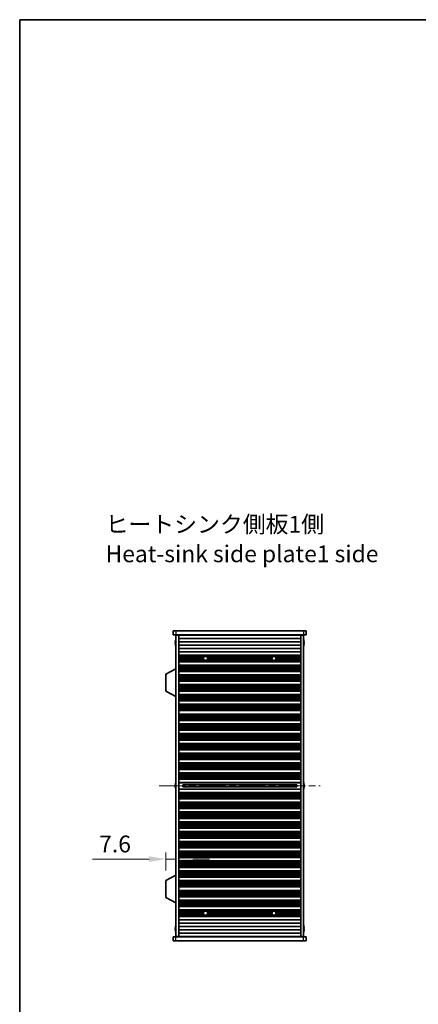
# Model space of a CAD drawing. Units: millimetres. Extents: x 0 to 8056, y 0 to 1405.
# Drawn here: x 1378 to 1676, y 671 to 1405 of the extents above; entities that cross this region are included whole.
import ezdxf

# ---------------------------------------------------------------- set-up
doc = ezdxf.new("R2010")
doc.units = ezdxf.units.MM
doc.header["$LTSCALE"] = 3.5
doc.linetypes.add('CHAIN', pattern=[0.3543, 0.2362, -0.0295, 0.0591, -0.0295])
doc.layers.get('Defpoints').update_dxf_attribs({"lineweight": 25})
for name, color, linetype, lineweight in [('Border (ISO)', 7, 'Continuous', 35), ('Dimension (ISO)', 7, 'Continuous', 18), ('Symbol (ISO)', 7, 'Continuous', 18), ('Visible (ISO)', 7, 'Continuous', 35), ('Visible Narrow (ISO)', 7, 'Continuous', 25)]:
    doc.layers.add(name, color=color, linetype=linetype, lineweight=lineweight)
doc.layers.add('Centerline (ISO)', color=7, linetype='Continuous', lineweight=18, true_color=0x80ffff)
doc.styles.add('Note Text (TK)', font='txt')
doc.dimstyles.new('Default - Method 1b (TK)', dxfattribs={"dimscale": 3.5, "dimtxt": 2.5, "dimasz": 2.5, "dimexe": 1, "dimexo": 1.5, "dimgap": 1, "dimtad": 1, "dimtoh": 1, "dimrnd": 1e-08, "dimdsep": 46, "dimtxsty": 'Note Text (TK)', "dimcen": 0.09, "dimdle": 5, "dimclrd": 100, "dimclre": 100, "dimclrt": 7, "dimadec": 1, "dimazin": 1, "dimtfac": 1, "dimtmove": 0, "dimatfit": 3, "dimfxl": 0, "dimtolj": 1, "dimlwd": -1, "dimlwe": -1, "dimarcsym": 0})

# ---------------------------------------------------------------- blocks, each defined once
blk = doc.blocks.new('図面枠 tk図枠')
at = {"layer": 'Border (ISO)'}
for q in [(405.5, 289), (14.5, 8)]:
    blk.add_line((14.5, 289), q, dxfattribs=at)
blk = doc.blocks.new('*D45')
at = {"layer": 'Defpoints', "color": 0, "transparency": 16777216}
for p in [(1495.06, 779.49), (1495.06, 779.49), (1487.46, 763.5)]:
    blk.add_point(p, dxfattribs=at)
at = {"layer": 'Dimension (ISO)', "color": 100, "transparency": 16777216}
for p, q in [((1474.96, 779.49), (1432.78, 779.49)), ((1487.46, 771), (1487.46, 784.49)), ((1495.06, 779.49), (1487.46, 779.49)), ((1507.56, 779.49), (1520.06, 779.49))]:
    blk.add_line(p, q, dxfattribs=at)
for points in [[(1474.96, 781.58), (1474.96, 777.41), (1487.46, 779.49)], [(1507.56, 781.58), (1507.56, 777.41), (1495.06, 779.49)]]:
    blk.add_solid(points, dxfattribs=at)
at = {"layer": 'Dimension (ISO)', "color": 7, "transparency": 16777216, "insert": (1437.78, 790.74), "char_height": 12.5, "attachment_point": 4, "style": 'Note Text (TK)'}
blk.add_mtext('\\A1;7.6', dxfattribs=at)

msp = doc.modelspace()

# ---------------------------------------------------------------- linework, layer by layer
at = {"layer": 'Centerline (ISO)', "linetype": 'CHAIN', "ltscale": 23.990969}
msp.add_line((1482.5577, 834.0916), (1602.5577, 834.0916), dxfattribs=at)
at = {"layer": 'Visible (ISO)'}
for p, q in [((1493.0577, 949.5916), (1493.0577, 946.5916)), ((1493.0577, 949.5916), (1495.0577, 949.5916)), ((1495.0577, 946.5916), (1493.0577, 946.5916)), ((1590.0577, 949.5916), (1495.0577, 949.5916)), ((1495.0577, 946.5916), (1590.0577, 946.5916)), ((1497.0577, 946.5916), (1497.0577, 946.3916)), ((1499.0577, 946.5916), (1499.0577, 946.3916)), ((1586.0577, 946.5916), (1586.0577, 946.3916)), ((1588.0577, 946.5916), (1588.0577, 946.3916)), ((1590.0577, 949.5916), (1592.0577, 949.5916)), ((1592.0577, 946.5916), (1590.0577, 946.5916)), ((1592.0577, 949.5916), (1592.0577, 946.5916)), ((1494.6924, 940.9666), (1494.5691, 940.9666)), ((1494.5691, 940.2166), (1494.6924, 940.2166)), ((1494.6924, 942.1916), (1494.6827, 942.1916)), ((1495.0577, 946.3416), (1497.0577, 946.3416)), ((1495.0577, 721.8416), (1495.0577, 946.3416)), ((1497.0577, 946.3916), (1588.0577, 946.3916)), ((1497.0577, 946.3416), (1497.0577, 946.3916)), ((1497.0577, 721.8416), (1497.0577, 946.3416)), ((1497.0577, 943.8916), (1588.0577, 943.8916)), ((1497.0577, 941.3916), (1588.0577, 941.3916)), ((1588.0577, 946.3916), (1588.0577, 946.3416)), ((1588.0577, 946.3416), (1590.0577, 946.3416)), ((1588.0577, 721.8416), (1588.0577, 946.3416)), ((1590.0577, 721.8416), (1590.0577, 946.3416)), ((1590.4327, 942.1916), (1590.4229, 942.1916)), ((1590.5462, 940.9666), (1590.4229, 940.9666)), ((1590.4229, 940.2166), (1590.5462, 940.2166)), ((1494.6827, 938.9916), (1494.6924, 938.9916)), ((1497.0577, 938.8916), (1588.0577, 938.8916)), ((1497.0577, 936.3916), (1588.0577, 936.3916)), ((1497.0577, 933.8916), (1588.0577, 933.8916)), ((1590.4229, 938.9916), (1590.4327, 938.9916)), ((1497.0577, 931.3916), (1588.0577, 931.3916)), ((1497.0577, 931.3894), (1588.0577, 931.3894)), ((1497.0577, 931.1782), (1588.0577, 931.1782)), ((1497.0577, 930.6518), (1588.0577, 930.6518)), ((1497.0577, 930.4553), (1516.7298, 930.4553)), ((1497.0577, 929.8862), (1515.8536, 929.8862)), ((1497.0577, 929.5041), (1515.6479, 929.5041)), ((1497.0577, 928.9916), (1515.5577, 928.9916)), ((1497.0577, 928.479), (1515.6479, 928.479)), ((1497.0577, 928.097), (1515.8536, 928.097)), ((1497.0577, 927.5278), (1516.7298, 927.5278)), ((1497.0577, 927.3313), (1588.0577, 927.3313)), ((1497.0577, 926.805), (1588.0577, 926.805)), ((1497.0577, 926.5938), (1588.0577, 926.5938)), ((1497.0577, 926.5916), (1588.0577, 926.5916)), ((1517.3856, 930.4553), (1567.7298, 930.4553)), ((1517.3856, 927.5278), (1567.7298, 927.5278)), ((1518.2617, 929.8862), (1566.8536, 929.8862)), ((1518.2617, 928.097), (1566.8536, 928.097)), ((1518.4674, 929.5041), (1566.6479, 929.5041)), ((1518.4674, 928.479), (1566.6479, 928.479)), ((1518.5577, 928.9916), (1566.5577, 928.9916)), ((1568.3856, 930.4553), (1588.0577, 930.4553)), ((1568.3856, 927.5278), (1588.0577, 927.5278)), ((1569.2617, 929.8862), (1588.0577, 929.8862)), ((1569.2617, 928.097), (1588.0577, 928.097)), ((1569.4674, 929.5041), (1588.0577, 929.5041)), ((1569.4674, 928.479), (1588.0577, 928.479)), ((1569.5577, 928.9916), (1588.0577, 928.9916)), ((1494.9577, 921.3416), (1487.4577, 917.3956)), ((1487.4577, 917.3956), (1487.4577, 904.6875)), ((1494.9577, 921.3416), (1495.0577, 921.3416)), ((1494.9577, 921.3416), (1494.9577, 900.7416)), ((1497.0577, 924.0916), (1588.0577, 924.0916)), ((1497.0577, 924.0894), (1588.0577, 924.0894)), ((1497.0577, 923.8782), (1588.0577, 923.8782)), ((1497.0577, 923.3518), (1588.0577, 923.3518)), ((1497.0577, 923.1553), (1588.0577, 923.1553)), ((1497.0577, 922.5862), (1588.0577, 922.5862)), ((1497.0577, 922.2041), (1588.0577, 922.2041)), ((1497.0577, 921.6916), (1588.0577, 921.6916)), ((1497.0577, 921.179), (1588.0577, 921.179)), ((1497.0577, 920.797), (1588.0577, 920.797)), ((1497.0577, 920.2278), (1588.0577, 920.2278)), ((1497.0577, 920.0313), (1588.0577, 920.0313)), ((1497.0577, 919.505), (1588.0577, 919.505)), ((1497.0577, 919.2938), (1588.0577, 919.2938)), ((1497.0577, 919.2916), (1588.0577, 919.2916)), ((1497.0577, 916.7916), (1588.0577, 916.7916)), ((1497.0577, 916.7894), (1588.0577, 916.7894)), ((1497.0577, 916.5782), (1588.0577, 916.5782)), ((1497.0577, 916.0518), (1588.0577, 916.0518)), ((1497.0577, 915.8553), (1588.0577, 915.8553)), ((1497.0577, 915.2862), (1588.0577, 915.2862)), ((1497.0577, 914.9041), (1588.0577, 914.9041)), ((1497.0577, 914.3916), (1588.0577, 914.3916)), ((1497.0577, 913.879), (1588.0577, 913.879)), ((1497.0577, 913.497), (1588.0577, 913.497)), ((1497.0577, 912.9278), (1588.0577, 912.9278)), ((1497.0577, 912.7313), (1588.0577, 912.7313)), ((1497.0577, 912.205), (1588.0577, 912.205)), ((1497.0577, 911.9938), (1588.0577, 911.9938)), ((1497.0577, 911.9916), (1588.0577, 911.9916)), ((1494.9577, 900.7416), (1487.4577, 904.6875)), ((1497.0577, 909.4916), (1588.0577, 909.4916)), ((1497.0577, 909.4894), (1588.0577, 909.4894)), ((1497.0577, 909.2782), (1588.0577, 909.2782)), ((1497.0577, 908.7518), (1588.0577, 908.7518)), ((1497.0577, 908.5553), (1588.0577, 908.5553)), ((1497.0577, 907.9862), (1588.0577, 907.9862)), ((1497.0577, 907.6041), (1588.0577, 907.6041)), ((1497.0577, 907.0916), (1588.0577, 907.0916)), ((1497.0577, 906.579), (1588.0577, 906.579)), ((1497.0577, 906.197), (1588.0577, 906.197)), ((1497.0577, 905.6278), (1588.0577, 905.6278)), ((1497.0577, 905.4313), (1588.0577, 905.4313)), ((1497.0577, 904.905), (1588.0577, 904.905)), ((1497.0577, 904.6938), (1588.0577, 904.6938)), ((1497.0577, 904.6916), (1588.0577, 904.6916)), ((1494.9577, 900.7416), (1495.0577, 900.7416)), ((1497.0577, 902.1916), (1588.0577, 902.1916)), ((1497.0577, 902.1894), (1588.0577, 902.1894)), ((1497.0577, 901.9782), (1588.0577, 901.9782)), ((1497.0577, 901.4518), (1588.0577, 901.4518)), ((1497.0577, 901.2553), (1588.0577, 901.2553)), ((1497.0577, 900.6862), (1588.0577, 900.6862)), ((1497.0577, 900.3041), (1588.0577, 900.3041)), ((1497.0577, 899.7916), (1588.0577, 899.7916)), ((1497.0577, 899.279), (1588.0577, 899.279)), ((1497.0577, 898.897), (1588.0577, 898.897)), ((1497.0577, 898.3278), (1588.0577, 898.3278)), ((1497.0577, 898.1313), (1588.0577, 898.1313)), ((1497.0577, 897.605), (1588.0577, 897.605)), ((1497.0577, 897.3938), (1588.0577, 897.3938)), ((1497.0577, 897.3916), (1588.0577, 897.3916)), ((1497.0577, 894.8916), (1588.0577, 894.8916)), ((1497.0577, 894.8894), (1588.0577, 894.8894)), ((1497.0577, 894.6782), (1588.0577, 894.6782)), ((1497.0577, 894.1518), (1588.0577, 894.1518)), ((1497.0577, 893.9553), (1588.0577, 893.9553)), ((1497.0577, 893.3862), (1588.0577, 893.3862)), ((1497.0577, 893.0041), (1588.0577, 893.0041)), ((1497.0577, 892.4916), (1588.0577, 892.4916)), ((1497.0577, 891.979), (1588.0577, 891.979)), ((1497.0577, 891.597), (1588.0577, 891.597)), ((1497.0577, 891.0278), (1588.0577, 891.0278)), ((1497.0577, 890.8313), (1588.0577, 890.8313)), ((1497.0577, 890.305), (1588.0577, 890.305)), ((1497.0577, 890.0938), (1588.0577, 890.0938)), ((1497.0577, 890.0916), (1588.0577, 890.0916)), ((1497.0577, 887.5916), (1588.0577, 887.5916)), ((1497.0577, 887.5894), (1588.0577, 887.5894)), ((1497.0577, 887.3782), (1588.0577, 887.3782)), ((1497.0577, 886.8518), (1588.0577, 886.8518)), ((1497.0577, 886.6553), (1588.0577, 886.6553)), ((1497.0577, 886.0862), (1588.0577, 886.0862)), ((1497.0577, 885.7041), (1588.0577, 885.7041)), ((1497.0577, 885.1916), (1588.0577, 885.1916)), ((1497.0577, 884.679), (1588.0577, 884.679)), ((1497.0577, 884.297), (1588.0577, 884.297)), ((1497.0577, 883.7278), (1588.0577, 883.7278)), ((1497.0577, 883.5313), (1588.0577, 883.5313)), ((1497.0577, 883.005), (1588.0577, 883.005)), ((1497.0577, 882.7938), (1588.0577, 882.7938)), ((1497.0577, 882.7916), (1588.0577, 882.7916)), ((1497.0577, 880.2916), (1588.0577, 880.2916)), ((1497.0577, 880.2894), (1588.0577, 880.2894)), ((1497.0577, 880.0782), (1588.0577, 880.0782)), ((1497.0577, 879.5518), (1588.0577, 879.5518)), ((1497.0577, 879.3553), (1588.0577, 879.3553)), ((1497.0577, 878.7862), (1588.0577, 878.7862)), ((1497.0577, 878.4041), (1588.0577, 878.4041)), ((1497.0577, 877.8916), (1588.0577, 877.8916)), ((1497.0577, 877.379), (1588.0577, 877.379)), ((1497.0577, 876.997), (1588.0577, 876.997)), ((1497.0577, 876.4278), (1588.0577, 876.4278)), ((1497.0577, 876.2313), (1588.0577, 876.2313)), ((1497.0577, 875.705), (1588.0577, 875.705)), ((1497.0577, 875.4938), (1588.0577, 875.4938)), ((1497.0577, 875.4916), (1588.0577, 875.4916)), ((1497.0577, 872.9916), (1588.0577, 872.9916)), ((1497.0577, 872.9894), (1588.0577, 872.9894)), ((1497.0577, 872.7782), (1588.0577, 872.7782)), ((1497.0577, 872.2518), (1588.0577, 872.2518)), ((1497.0577, 872.0553), (1588.0577, 872.0553)), ((1497.0577, 871.4862), (1588.0577, 871.4862)), ((1497.0577, 871.1041), (1588.0577, 871.1041)), ((1497.0577, 870.5916), (1588.0577, 870.5916)), ((1497.0577, 870.079), (1588.0577, 870.079)), ((1497.0577, 869.697), (1588.0577, 869.697)), ((1497.0577, 869.1278), (1588.0577, 869.1278)), ((1497.0577, 868.9313), (1588.0577, 868.9313)), ((1497.0577, 868.405), (1588.0577, 868.405)), ((1497.0577, 868.1938), (1588.0577, 868.1938)), ((1497.0577, 868.1916), (1588.0577, 868.1916)), ((1497.0577, 865.6916), (1588.0577, 865.6916)), ((1497.0577, 865.6894), (1588.0577, 865.6894)), ((1497.0577, 865.4782), (1588.0577, 865.4782)), ((1497.0577, 864.9518), (1588.0577, 864.9518)), ((1497.0577, 864.7553), (1588.0577, 864.7553)), ((1497.0577, 864.1862), (1588.0577, 864.1862)), ((1497.0577, 863.8041), (1588.0577, 863.8041)), ((1497.0577, 863.2916), (1588.0577, 863.2916)), ((1497.0577, 862.779), (1588.0577, 862.779)), ((1497.0577, 862.397), (1588.0577, 862.397)), ((1497.0577, 861.8278), (1588.0577, 861.8278)), ((1497.0577, 861.6313), (1588.0577, 861.6313)), ((1497.0577, 861.105), (1588.0577, 861.105)), ((1497.0577, 860.8938), (1588.0577, 860.8938)), ((1497.0577, 860.8916), (1588.0577, 860.8916)), ((1497.0577, 858.3916), (1588.0577, 858.3916)), ((1497.0577, 858.3894), (1588.0577, 858.3894)), ((1497.0577, 858.1782), (1588.0577, 858.1782)), ((1497.0577, 857.6518), (1588.0577, 857.6518)), ((1497.0577, 857.4553), (1588.0577, 857.4553)), ((1497.0577, 856.8862), (1588.0577, 856.8862)), ((1497.0577, 856.5041), (1588.0577, 856.5041)), ((1497.0577, 855.9916), (1588.0577, 855.9916)), ((1497.0577, 855.479), (1588.0577, 855.479)), ((1497.0577, 855.097), (1588.0577, 855.097)), ((1497.0577, 854.5278), (1588.0577, 854.5278)), ((1497.0577, 854.3313), (1588.0577, 854.3313)), ((1497.0577, 853.805), (1588.0577, 853.805)), ((1497.0577, 853.5938), (1588.0577, 853.5938)), ((1497.0577, 853.5916), (1588.0577, 853.5916)), ((1497.0577, 851.0916), (1588.0577, 851.0916)), ((1497.0577, 851.0894), (1588.0577, 851.0894)), ((1497.0577, 850.8782), (1588.0577, 850.8782)), ((1497.0577, 850.3518), (1588.0577, 850.3518)), ((1497.0577, 850.1553), (1588.0577, 850.1553)), ((1497.0577, 849.5862), (1588.0577, 849.5862)), ((1497.0577, 849.2041), (1588.0577, 849.2041)), ((1497.0577, 848.6916), (1588.0577, 848.6916)), ((1497.0577, 848.179), (1588.0577, 848.179)), ((1497.0577, 847.797), (1588.0577, 847.797)), ((1497.0577, 847.2278), (1588.0577, 847.2278)), ((1497.0577, 847.0313), (1588.0577, 847.0313)), ((1497.0577, 846.505), (1588.0577, 846.505)), ((1497.0577, 846.2938), (1588.0577, 846.2938)), ((1497.0577, 846.2916), (1588.0577, 846.2916)), ((1497.0577, 843.7916), (1588.0577, 843.7916)), ((1497.0577, 843.7894), (1588.0577, 843.7894)), ((1497.0577, 843.5782), (1588.0577, 843.5782)), ((1497.0577, 843.0518), (1588.0577, 843.0518)), ((1497.0577, 842.8553), (1588.0577, 842.8553)), ((1497.0577, 842.2862), (1588.0577, 842.2862)), ((1497.0577, 841.9041), (1588.0577, 841.9041)), ((1497.0577, 841.3916), (1588.0577, 841.3916)), ((1497.0577, 840.879), (1588.0577, 840.879)), ((1497.0577, 840.497), (1588.0577, 840.497)), ((1497.0577, 839.9278), (1588.0577, 839.9278)), ((1497.0577, 839.7313), (1588.0577, 839.7313)), ((1497.0577, 839.205), (1588.0577, 839.205)), ((1497.0577, 838.9938), (1588.0577, 838.9938)), ((1497.0577, 838.9916), (1588.0577, 838.9916)), ((1497.0577, 836.4916), (1588.0577, 836.4916)), ((1494.6924, 834.4666), (1494.5691, 834.4666)), ((1494.5691, 833.7166), (1494.6924, 833.7166)), ((1494.6924, 835.6916), (1494.6827, 835.6916)), ((1494.6827, 832.4916), (1494.6924, 832.4916)), ((1497.0577, 831.6916), (1588.0577, 831.6916)), ((1497.0577, 829.1916), (1588.0577, 829.1916)), ((1497.0577, 829.1894), (1588.0577, 829.1894)), ((1500.0577, 834.9162), (1500.0577, 833.2669)), ((1500.0577, 834.9105), (1585.0577, 834.9105)), ((1500.0577, 833.2726), (1585.0577, 833.2726)), ((1505.0577, 834.9105), (1505.0577, 833.2726)), ((1505.1054, 834.9105), (1505.1054, 833.2726)), ((1580.0099, 833.2726), (1580.0099, 834.9105)), ((1580.0577, 833.2726), (1580.0577, 834.9105)), ((1585.0577, 833.2669), (1585.0577, 834.9162)), ((1590.4327, 835.6916), (1590.4229, 835.6916)), ((1590.5462, 834.4666), (1590.4229, 834.4666)), ((1590.4229, 833.7166), (1590.5462, 833.7166)), ((1590.4229, 832.4916), (1590.4327, 832.4916)), ((1497.0577, 828.9782), (1588.0577, 828.9782)), ((1497.0577, 828.4518), (1588.0577, 828.4518)), ((1497.0577, 828.2553), (1588.0577, 828.2553)), ((1497.0577, 827.6862), (1588.0577, 827.6862)), ((1497.0577, 827.3041), (1588.0577, 827.3041)), ((1497.0577, 826.7916), (1588.0577, 826.7916)), ((1497.0577, 826.279), (1588.0577, 826.279)), ((1497.0577, 825.897), (1588.0577, 825.897)), ((1497.0577, 825.3278), (1588.0577, 825.3278)), ((1497.0577, 825.1313), (1588.0577, 825.1313)), ((1497.0577, 824.605), (1588.0577, 824.605)), ((1497.0577, 824.3938), (1588.0577, 824.3938)), ((1497.0577, 824.3916), (1588.0577, 824.3916)), ((1497.0577, 821.8916), (1588.0577, 821.8916)), ((1497.0577, 821.8894), (1588.0577, 821.8894)), ((1497.0577, 821.6782), (1588.0577, 821.6782)), ((1497.0577, 821.1518), (1588.0577, 821.1518)), ((1497.0577, 820.9553), (1588.0577, 820.9553)), ((1497.0577, 820.3862), (1588.0577, 820.3862)), ((1497.0577, 820.0041), (1588.0577, 820.0041)), ((1497.0577, 819.4916), (1588.0577, 819.4916)), ((1497.0577, 818.979), (1588.0577, 818.979)), ((1497.0577, 818.597), (1588.0577, 818.597)), ((1497.0577, 818.0278), (1588.0577, 818.0278)), ((1497.0577, 817.8313), (1588.0577, 817.8313)), ((1497.0577, 817.305), (1588.0577, 817.305)), ((1497.0577, 817.0938), (1588.0577, 817.0938)), ((1497.0577, 817.0916), (1588.0577, 817.0916)), ((1497.0577, 814.5916), (1588.0577, 814.5916)), ((1497.0577, 814.5894), (1588.0577, 814.5894)), ((1497.0577, 814.3782), (1588.0577, 814.3782)), ((1497.0577, 813.8518), (1588.0577, 813.8518)), ((1497.0577, 813.6553), (1588.0577, 813.6553)), ((1497.0577, 813.0862), (1588.0577, 813.0862)), ((1497.0577, 812.7041), (1588.0577, 812.7041)), ((1497.0577, 812.1916), (1588.0577, 812.1916)), ((1497.0577, 811.679), (1588.0577, 811.679)), ((1497.0577, 811.297), (1588.0577, 811.297)), ((1497.0577, 810.7278), (1588.0577, 810.7278)), ((1497.0577, 810.5313), (1588.0577, 810.5313)), ((1497.0577, 810.005), (1588.0577, 810.005)), ((1497.0577, 809.7938), (1588.0577, 809.7938)), ((1497.0577, 809.7916), (1588.0577, 809.7916)), ((1497.0577, 807.2916), (1588.0577, 807.2916)), ((1497.0577, 807.2894), (1588.0577, 807.2894)), ((1497.0577, 807.0782), (1588.0577, 807.0782)), ((1497.0577, 806.5518), (1588.0577, 806.5518)), ((1497.0577, 806.3553), (1588.0577, 806.3553)), ((1497.0577, 805.7862), (1588.0577, 805.7862)), ((1497.0577, 805.4041), (1588.0577, 805.4041)), ((1497.0577, 804.8916), (1588.0577, 804.8916)), ((1497.0577, 804.379), (1588.0577, 804.379)), ((1497.0577, 803.997), (1588.0577, 803.997)), ((1497.0577, 803.4278), (1588.0577, 803.4278)), ((1497.0577, 803.2313), (1588.0577, 803.2313)), ((1497.0577, 802.705), (1588.0577, 802.705)), ((1497.0577, 802.4938), (1588.0577, 802.4938)), ((1497.0577, 802.4916), (1588.0577, 802.4916)), ((1497.0577, 799.9916), (1588.0577, 799.9916)), ((1497.0577, 799.9894), (1588.0577, 799.9894)), ((1497.0577, 799.7782), (1588.0577, 799.7782)), ((1497.0577, 799.2518), (1588.0577, 799.2518)), ((1497.0577, 799.0553), (1588.0577, 799.0553)), ((1497.0577, 798.4862), (1588.0577, 798.4862)), ((1497.0577, 798.1041), (1588.0577, 798.1041)), ((1497.0577, 797.5916), (1588.0577, 797.5916)), ((1497.0577, 797.079), (1588.0577, 797.079)), ((1497.0577, 796.697), (1588.0577, 796.697)), ((1497.0577, 796.1278), (1588.0577, 796.1278)), ((1497.0577, 795.9313), (1588.0577, 795.9313)), ((1497.0577, 795.405), (1588.0577, 795.405)), ((1497.0577, 795.1938), (1588.0577, 795.1938)), ((1497.0577, 795.1916), (1588.0577, 795.1916)), ((1497.0577, 792.6916), (1588.0577, 792.6916)), ((1497.0577, 792.6894), (1588.0577, 792.6894)), ((1497.0577, 792.4782), (1588.0577, 792.4782)), ((1497.0577, 791.9518), (1588.0577, 791.9518)), ((1497.0577, 791.7553), (1588.0577, 791.7553)), ((1497.0577, 791.1862), (1588.0577, 791.1862)), ((1497.0577, 790.8041), (1588.0577, 790.8041)), ((1497.0577, 790.2916), (1588.0577, 790.2916)), ((1497.0577, 789.779), (1588.0577, 789.779)), ((1497.0577, 789.397), (1588.0577, 789.397)), ((1497.0577, 788.8278), (1588.0577, 788.8278)), ((1497.0577, 788.6313), (1588.0577, 788.6313)), ((1497.0577, 788.105), (1588.0577, 788.105)), ((1497.0577, 787.8938), (1588.0577, 787.8938)), ((1497.0577, 787.8916), (1588.0577, 787.8916)), ((1497.0577, 785.3916), (1588.0577, 785.3916)), ((1497.0577, 785.3894), (1588.0577, 785.3894)), ((1497.0577, 785.1782), (1588.0577, 785.1782)), ((1497.0577, 784.6518), (1588.0577, 784.6518)), ((1497.0577, 784.4553), (1588.0577, 784.4553)), ((1497.0577, 783.8862), (1588.0577, 783.8862)), ((1497.0577, 783.5041), (1588.0577, 783.5041)), ((1497.0577, 782.9916), (1588.0577, 782.9916)), ((1497.0577, 782.479), (1588.0577, 782.479)), ((1497.0577, 782.097), (1588.0577, 782.097)), ((1497.0577, 781.5278), (1588.0577, 781.5278)), ((1497.0577, 781.3313), (1588.0577, 781.3313)), ((1497.0577, 780.805), (1588.0577, 780.805)), ((1497.0577, 780.5938), (1588.0577, 780.5938)), ((1497.0577, 780.5916), (1588.0577, 780.5916)), ((1497.0577, 778.0916), (1588.0577, 778.0916)), ((1497.0577, 778.0894), (1588.0577, 778.0894)), ((1497.0577, 777.8782), (1588.0577, 777.8782)), ((1497.0577, 777.3518), (1588.0577, 777.3518)), ((1497.0577, 777.1553), (1588.0577, 777.1553)), ((1497.0577, 776.5862), (1588.0577, 776.5862)), ((1497.0577, 776.2041), (1588.0577, 776.2041)), ((1497.0577, 775.6916), (1588.0577, 775.6916)), ((1497.0577, 775.179), (1588.0577, 775.179)), ((1497.0577, 774.797), (1588.0577, 774.797)), ((1497.0577, 774.2278), (1588.0577, 774.2278)), ((1497.0577, 774.0313), (1588.0577, 774.0313)), ((1497.0577, 773.505), (1588.0577, 773.505)), ((1497.0577, 773.2938), (1588.0577, 773.2938)), ((1497.0577, 773.2916), (1588.0577, 773.2916)), ((1497.0577, 770.7916), (1588.0577, 770.7916)), ((1497.0577, 770.7894), (1588.0577, 770.7894)), ((1497.0577, 770.5782), (1588.0577, 770.5782)), ((1494.9577, 767.4416), (1487.4577, 763.4956)), ((1487.4577, 763.4956), (1487.4577, 750.7875)), ((1494.9577, 767.4416), (1495.0577, 767.4416)), ((1494.9577, 767.4416), (1494.9577, 746.8416)), ((1497.0577, 770.0518), (1588.0577, 770.0518)), ((1497.0577, 769.8553), (1588.0577, 769.8553)), ((1497.0577, 769.2862), (1588.0577, 769.2862)), ((1497.0577, 768.9041), (1588.0577, 768.9041)), ((1497.0577, 768.3916), (1588.0577, 768.3916)), ((1497.0577, 767.879), (1588.0577, 767.879)), ((1497.0577, 767.497), (1588.0577, 767.497)), ((1497.0577, 766.9278), (1588.0577, 766.9278)), ((1497.0577, 766.7313), (1588.0577, 766.7313)), ((1497.0577, 766.205), (1588.0577, 766.205)), ((1497.0577, 765.9938), (1588.0577, 765.9938)), ((1497.0577, 765.9916), (1588.0577, 765.9916)), ((1497.0577, 763.4916), (1588.0577, 763.4916)), ((1497.0577, 763.4894), (1588.0577, 763.4894)), ((1497.0577, 763.2782), (1588.0577, 763.2782)), ((1497.0577, 762.7518), (1588.0577, 762.7518)), ((1497.0577, 762.5553), (1588.0577, 762.5553)), ((1497.0577, 761.9862), (1588.0577, 761.9862)), ((1497.0577, 761.6041), (1588.0577, 761.6041)), ((1497.0577, 761.0916), (1588.0577, 761.0916)), ((1497.0577, 760.579), (1588.0577, 760.579)), ((1497.0577, 760.197), (1588.0577, 760.197)), ((1497.0577, 759.6278), (1588.0577, 759.6278)), ((1497.0577, 759.4313), (1588.0577, 759.4313)), ((1497.0577, 758.905), (1588.0577, 758.905)), ((1497.0577, 758.6938), (1588.0577, 758.6938)), ((1497.0577, 758.6916), (1588.0577, 758.6916)), ((1497.0577, 756.1916), (1588.0577, 756.1916)), ((1497.0577, 756.1894), (1588.0577, 756.1894)), ((1497.0577, 755.9782), (1588.0577, 755.9782)), ((1494.9577, 746.8416), (1487.4577, 750.7875)), ((1497.0577, 755.4518), (1588.0577, 755.4518)), ((1497.0577, 755.2553), (1588.0577, 755.2553)), ((1497.0577, 754.6862), (1588.0577, 754.6862)), ((1497.0577, 754.3041), (1588.0577, 754.3041)), ((1497.0577, 753.7916), (1588.0577, 753.7916)), ((1497.0577, 753.279), (1588.0577, 753.279)), ((1497.0577, 752.897), (1588.0577, 752.897)), ((1497.0577, 752.3278), (1588.0577, 752.3278)), ((1497.0577, 752.1313), (1588.0577, 752.1313)), ((1497.0577, 751.605), (1588.0577, 751.605)), ((1497.0577, 751.3938), (1588.0577, 751.3938)), ((1497.0577, 751.3916), (1588.0577, 751.3916)), ((1497.0577, 748.8916), (1588.0577, 748.8916)), ((1497.0577, 748.8894), (1588.0577, 748.8894)), ((1497.0577, 748.6782), (1588.0577, 748.6782)), ((1494.9577, 746.8416), (1495.0577, 746.8416)), ((1497.0577, 748.1518), (1588.0577, 748.1518)), ((1497.0577, 747.9553), (1588.0577, 747.9553)), ((1497.0577, 747.3862), (1588.0577, 747.3862)), ((1497.0577, 747.0041), (1588.0577, 747.0041)), ((1497.0577, 746.4916), (1588.0577, 746.4916)), ((1497.0577, 745.979), (1588.0577, 745.979)), ((1497.0577, 745.597), (1588.0577, 745.597)), ((1497.0577, 745.0278), (1588.0577, 745.0278)), ((1497.0577, 744.8313), (1588.0577, 744.8313)), ((1497.0577, 744.305), (1588.0577, 744.305)), ((1497.0577, 744.0938), (1588.0577, 744.0938)), ((1497.0577, 744.0916), (1588.0577, 744.0916)), ((1497.0577, 741.5916), (1588.0577, 741.5916)), ((1497.0577, 741.5894), (1588.0577, 741.5894)), ((1497.0577, 741.3782), (1588.0577, 741.3782)), ((1497.0577, 740.8518), (1588.0577, 740.8518)), ((1497.0577, 740.6553), (1516.7298, 740.6553)), ((1497.0577, 740.0862), (1515.8536, 740.0862)), ((1497.0577, 739.7041), (1515.6479, 739.7041)), ((1497.0577, 739.1916), (1515.5577, 739.1916)), ((1497.0577, 738.679), (1515.6479, 738.679)), ((1497.0577, 738.297), (1515.8536, 738.297)), ((1497.0577, 737.7278), (1516.7298, 737.7278)), ((1497.0577, 737.5313), (1588.0577, 737.5313)), ((1497.0577, 737.005), (1588.0577, 737.005)), ((1497.0577, 736.7938), (1588.0577, 736.7938)), ((1497.0577, 736.7916), (1588.0577, 736.7916)), ((1497.0577, 734.2916), (1588.0577, 734.2916)), ((1517.3856, 740.6553), (1567.7298, 740.6553)), ((1517.3856, 737.7278), (1567.7298, 737.7278)), ((1518.2617, 740.0862), (1566.8536, 740.0862)), ((1518.2617, 738.297), (1566.8536, 738.297)), ((1518.4674, 739.7041), (1566.6479, 739.7041)), ((1518.4674, 738.679), (1566.6479, 738.679)), ((1518.5577, 739.1916), (1566.5577, 739.1916)), ((1568.3856, 740.6553), (1588.0577, 740.6553)), ((1568.3856, 737.7278), (1588.0577, 737.7278)), ((1569.2617, 740.0862), (1588.0577, 740.0862)), ((1569.2617, 738.297), (1588.0577, 738.297)), ((1569.4674, 739.7041), (1588.0577, 739.7041)), ((1569.4674, 738.679), (1588.0577, 738.679)), ((1569.5577, 739.1916), (1588.0577, 739.1916)), ((1494.6924, 727.9666), (1494.5691, 727.9666)), ((1494.5691, 727.2166), (1494.6924, 727.2166)), ((1494.6924, 729.1916), (1494.6827, 729.1916)), ((1497.0577, 731.7916), (1588.0577, 731.7916)), ((1497.0577, 729.2916), (1588.0577, 729.2916)), ((1497.0577, 726.7916), (1588.0577, 726.7916)), ((1590.4327, 729.1916), (1590.4229, 729.1916)), ((1590.5462, 727.9666), (1590.4229, 727.9666)), ((1590.4229, 727.2166), (1590.5462, 727.2166)), ((1493.0577, 721.5916), (1495.0577, 721.5916)), ((1493.0577, 718.5916), (1493.0577, 721.5916)), ((1494.6827, 725.9916), (1494.6924, 725.9916)), ((1495.0577, 721.8416), (1497.0577, 721.8416)), ((1590.0577, 721.5916), (1495.0577, 721.5916)), ((1497.0577, 724.2916), (1588.0577, 724.2916)), ((1497.0577, 721.7916), (1497.0577, 721.8416)), ((1497.0577, 721.7916), (1588.0577, 721.7916)), ((1497.0577, 721.5916), (1497.0577, 721.7916)), ((1499.0577, 721.5916), (1499.0577, 721.7916)), ((1586.0577, 721.5916), (1586.0577, 721.7916)), ((1588.0577, 721.8416), (1590.0577, 721.8416)), ((1588.0577, 721.8416), (1588.0577, 721.7916)), ((1588.0577, 721.5916), (1588.0577, 721.7916)), ((1590.0577, 721.5916), (1592.0577, 721.5916)), ((1590.4229, 725.9916), (1590.4327, 725.9916)), ((1592.0577, 718.5916), (1592.0577, 721.5916)), ((1495.0577, 718.5916), (1493.0577, 718.5916)), ((1495.0577, 718.5916), (1590.0577, 718.5916)), ((1592.0577, 718.5916), (1590.0577, 718.5916))]:
    msp.add_line(p, q, dxfattribs=at)
for centre in [(1517.0577, 928.9916), (1568.0577, 928.9916), (1517.0577, 739.1916), (1568.0577, 739.1916)]:
    msp.add_circle(centre, 1.5, dxfattribs=at)
for centre, radius, start, end in [((1501.9099, 940.5916), 7.3928, 167.5006972, 173.2025995), ((1501.9099, 940.5916), 7.3928, 186.7974005, 192.4993028), ((1501.9099, 940.5916), 7.4023, 157.7739189, 167.5170059), ((1501.9099, 940.5916), 7.2273, 177.0257751, 182.9742249), ((1583.2054, 940.5916), 7.4023, 12.4829941, 22.2260811), ((1583.2054, 940.5916), 7.3928, 6.7974005, 12.4993028), ((1583.2054, 940.5916), 7.2273, 357.0257751, 2.9742249), ((1583.2054, 940.5916), 7.3928, 347.5006972, 353.2025995), ((1501.9099, 940.5916), 7.4023, 192.4829941, 202.2260811), ((1583.2054, 940.5916), 7.4023, 337.7739189, 347.5170059), ((1501.9099, 834.0916), 7.4023, 157.7739189, 167.5170059), ((1583.2054, 834.0916), 7.4023, 12.4829941, 22.2260811), ((1501.9099, 834.0916), 7.3928, 167.5006972, 173.2025995), ((1501.9099, 834.0916), 7.3928, 186.7974005, 192.4993028), ((1501.9099, 834.0916), 7.2273, 177.0257751, 182.9742249), ((1501.9099, 834.0916), 7.4023, 192.4829941, 202.2260811), ((1583.2054, 834.0916), 7.4023, 337.7739189, 347.5170059), ((1583.2054, 834.0916), 7.3928, 6.7974005, 12.4993028), ((1583.2054, 834.0916), 7.2273, 357.0257751, 2.9742249), ((1583.2054, 834.0916), 7.3928, 347.5006972, 353.2025995), ((1501.9099, 727.5916), 7.3928, 167.5006972, 173.2025995), ((1501.9099, 727.5916), 7.3928, 186.7974005, 192.4993028), ((1501.9099, 727.5916), 7.4023, 157.7739189, 167.5170059), ((1501.9099, 727.5916), 7.2273, 177.0257751, 182.9742249), ((1583.2054, 727.5916), 7.4023, 12.4829941, 22.2260811), ((1583.2054, 727.5916), 7.3928, 6.7974005, 12.4993028), ((1583.2054, 727.5916), 7.2273, 357.0257751, 2.9742249), ((1583.2054, 727.5916), 7.3928, 347.5006972, 353.2025995), ((1501.9099, 727.5916), 7.4023, 192.4829941, 202.2260811), ((1583.2054, 727.5916), 7.4023, 337.7739189, 347.5170059)]:
    msp.add_arc(centre, radius, start, end, dxfattribs=at)
for points in [[(1494.5691, 941.4666), (1494.5617, 941.404), (1494.5552, 941.3372), (1494.5466, 941.2139), (1494.5445, 941.1575), (1494.5445, 941.0685), (1494.5466, 941.03), (1494.5552, 940.979), (1494.5617, 940.9666), (1494.5691, 940.9666)], [(1494.5691, 940.2166), (1494.5617, 940.2166), (1494.5552, 940.2041), (1494.5466, 940.1532), (1494.5445, 940.1146), (1494.5445, 940.0256), (1494.5466, 939.9692), (1494.5552, 939.846), (1494.5617, 939.7791), (1494.5691, 939.7166)], [(1590.5462, 940.9666), (1590.5537, 940.9666), (1590.5601, 940.979), (1590.5687, 941.03), (1590.5708, 941.0685), (1590.5708, 941.1575), (1590.5687, 941.2139), (1590.5601, 941.3372), (1590.5537, 941.404), (1590.5462, 941.4666)], [(1590.5462, 939.7166), (1590.5537, 939.7791), (1590.5601, 939.846), (1590.5687, 939.9692), (1590.5708, 940.0256), (1590.5708, 940.1146), (1590.5687, 940.1532), (1590.5601, 940.2041), (1590.5537, 940.2166), (1590.5462, 940.2166)], [(1494.5691, 834.9666), (1494.5617, 834.904), (1494.5552, 834.8372), (1494.5466, 834.7139), (1494.5445, 834.6575), (1494.5445, 834.5685), (1494.5466, 834.53), (1494.5552, 834.479), (1494.5617, 834.4666), (1494.5691, 834.4666)], [(1494.5691, 833.7166), (1494.5617, 833.7166), (1494.5552, 833.7041), (1494.5466, 833.6532), (1494.5445, 833.6146), (1494.5445, 833.5256), (1494.5466, 833.4692), (1494.5552, 833.346), (1494.5617, 833.2791), (1494.5691, 833.2166)], [(1590.5462, 834.4666), (1590.5537, 834.4666), (1590.5601, 834.479), (1590.5687, 834.53), (1590.5708, 834.5685), (1590.5708, 834.6575), (1590.5687, 834.7139), (1590.5601, 834.8372), (1590.5537, 834.904), (1590.5462, 834.9666)], [(1590.5462, 833.2166), (1590.5537, 833.2791), (1590.5601, 833.346), (1590.5687, 833.4692), (1590.5708, 833.5256), (1590.5708, 833.6146), (1590.5687, 833.6532), (1590.5601, 833.7041), (1590.5537, 833.7166), (1590.5462, 833.7166)], [(1494.5691, 728.4666), (1494.5617, 728.404), (1494.5552, 728.3372), (1494.5466, 728.2139), (1494.5445, 728.1575), (1494.5445, 728.0685), (1494.5466, 728.03), (1494.5552, 727.979), (1494.5617, 727.9666), (1494.5691, 727.9666)], [(1494.5691, 727.2166), (1494.5617, 727.2166), (1494.5552, 727.2041), (1494.5466, 727.1532), (1494.5445, 727.1146), (1494.5445, 727.0256), (1494.5466, 726.9692), (1494.5552, 726.846), (1494.5617, 726.7791), (1494.5691, 726.7166)], [(1590.5462, 727.9666), (1590.5537, 727.9666), (1590.5601, 727.979), (1590.5687, 728.03), (1590.5708, 728.0685), (1590.5708, 728.1575), (1590.5687, 728.2139), (1590.5601, 728.3372), (1590.5537, 728.404), (1590.5462, 728.4666)], [(1590.5462, 726.7166), (1590.5537, 726.7791), (1590.5601, 726.846), (1590.5687, 726.9692), (1590.5708, 727.0256), (1590.5708, 727.1146), (1590.5687, 727.1532), (1590.5601, 727.2041), (1590.5537, 727.2166), (1590.5462, 727.2166)]]:
    msp.add_open_spline(points, degree=3, knots=[0.076192776, 0.076192776, 0.076192776, 0.076192776, 0.0950828432, 0.0950828432, 0.1139729103, 0.1139729103, 0.1328629774, 0.1328629774, 0.1517530446, 0.1517530446, 0.1517530446, 0.1517530446], dxfattribs=at)
at = {"layer": 'Visible Narrow (ISO)'}
for p, q in [((1495.0577, 949.5916), (1495.0577, 946.5916)), ((1590.0577, 949.5916), (1590.0577, 946.5916)), ((1497.0577, 836.2296), (1588.0577, 836.2296)), ((1497.0577, 831.9536), (1588.0577, 831.9536)), ((1495.0577, 718.5916), (1495.0577, 721.5916)), ((1590.0577, 718.5916), (1590.0577, 721.5916))]:
    msp.add_line(p, q, dxfattribs=at)

# ---------------------------------------------------------------- block references
at = {"xscale": 5, "yscale": 5, "zscale": 5}
msp.add_blockref('図面枠 tk図枠', (1306, -40), dxfattribs=at)

# ---------------------------------------------------------------- texts
at = {"layer": 'Symbol (ISO)', "color": 7, "insert": (1442.5294, 1017.9847), "char_height": 12.5, "width": 203.72808, "attachment_point": 4, "line_spacing_factor": 1.058182, "style": 'Note Text (TK)'}
msp.add_mtext('{\\fＭＳ Ｐゴシック|b0|i0;ヒートシンク側板1側\\P\\fＭＳ Ｐゴシック|b0|i0;Heat-sink side plate1 side}', dxfattribs=at)

# ---------------------------------------------------------------- dimensions: what is measured, and where the dimension line sits
at = {"layer": 'Dimension (ISO)', "color": 100, "true_color": 0x00ff3f}
dim = msp.add_linear_dim(base=(1495.0577, 779.4927), p1=(1487.4577, 763.4956), p2=(1495.0577, 779.4927), angle=180, dimstyle='Default - Method 1b (TK)', override={"dimscale": 0, "dimtxt": 12.5, "dimasz": 12.5, "dimexe": 5, "dimexo": 7.5, "dimgap": 5, "dimtoh": 0, "dimdec": 2, "dimcen": 0.45, "dimse2": 1, "dimtol": 0, "dimlim": 0, "dimtp": 0, "dimtm": 0, "dimtdec": 2, "dimtofl": 1, "dimatfit": 1}, dxfattribs=at)
dim.commit()
dim.dimension.update_dxf_attribs({"geometry": '*D45', "text_midpoint": (1447.621, 779.4927), "dimtype": 160})

doc.saveas('drawing.dxf')
